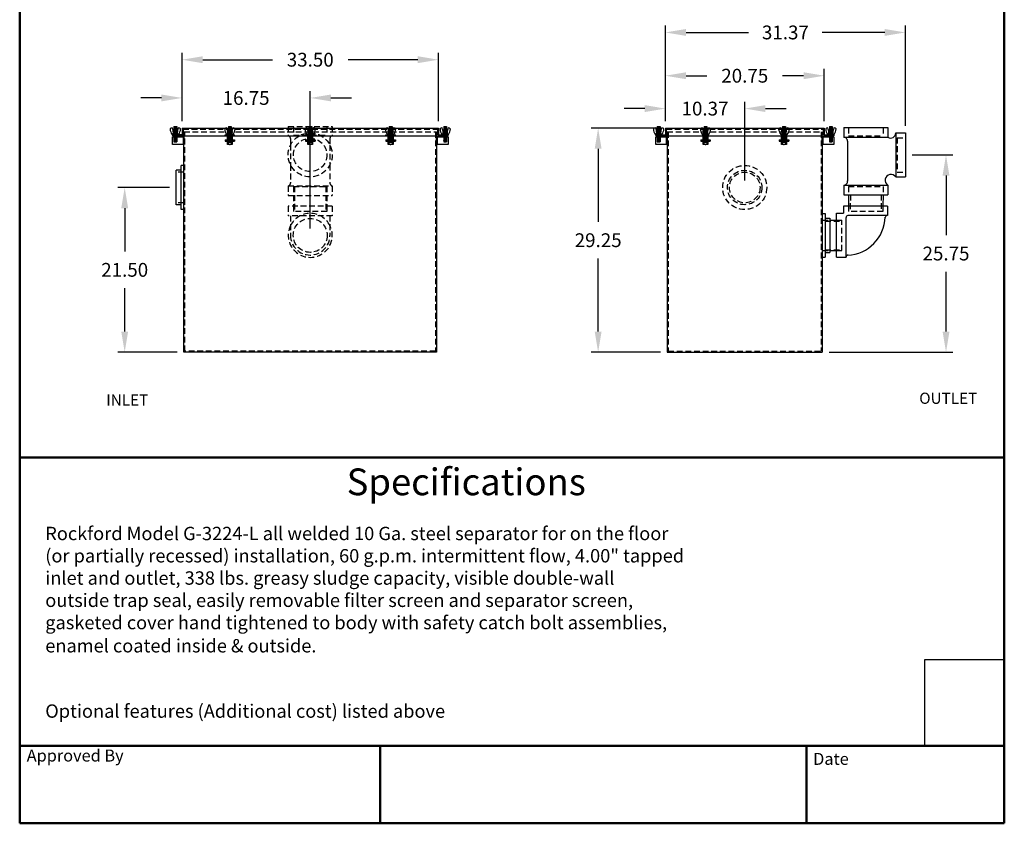
# Model space of a CAD drawing. Extents: x 183 to 312, y -5 to 161.
# Drawn here: x 183 to 312, y -5 to 100 of the extents above; entities that cross this region are included whole.
import ezdxf

# ---------------------------------------------------------------- set-up
doc = ezdxf.new("R2010")
doc.units = 0
doc.header["$LTSCALE"] = 3
doc.header["$MEASUREMENT"] = 0
doc.linetypes.add('HIDDEN', pattern=[0.375, 0.25, -0.125])
doc.layers.get('0').update_dxf_attribs({"linetype": 'CONTINUOUS'})
doc.layers.get('DEFPOINTS').update_dxf_attribs({"linetype": 'CONTINUOUS'})
doc.layers.add('HIDDEN', color=4, linetype='HIDDEN')
doc.layers.add('OBJECT', color=7, linetype='CONTINUOUS')
doc.dimstyles.get("Standard").update_dxf_attribs({"dimtxt": 0.18, "dimasz": 0.18, "dimexe": 0.18, "dimexo": 0.0625, "dimgap": 0.09, "dimtad": 0, "dimtih": 1, "dimtoh": 1, "dimzin": 0, "dimdsep": 46, "dimtxsty": 'Standard', "dimcen": 0.09, "dimadec": 0, "dimazin": 0, "dimtfac": 1, "dimtofl": 0, "dimtmove": 2, "dimatfit": 3, "dimfxl": 1, "dimtolj": 1, "dimtzin": 0, "dimarcsym": 0})
picture_1 = doc.add_image_def('image1.jpg', size_in_pixel=(600, 651))

# ---------------------------------------------------------------- blocks, each defined once
blk = doc.blocks.new('BLUGSIDE')
for p, q in [((0, -1), (0, 0)), ((0, 0), (1.5, 0)), ((0.12, -1), (0.12, 0)), ((1.5, 0), (1.5, -1)), ((1.5, -1), (0, -1))]:
    blk.add_line(p, q)
blk.add_circle((1.125, -0.5), 0.155)
blk = doc.blocks.new('BLUGEND')
for p, q in [((-0.3125, 0), (0.3125, 0)), ((-0.3125, -1), (-0.3125, 0)), ((-0.1925, -1), (-0.1925, 0)), ((0.1925, 0), (0.1925, -1)), ((0.3125, 0), (0.3125, -1)), ((0.3125, -1), (-0.3125, -1))]:
    blk.add_line(p, q)
blk = doc.blocks.new('FLNG4FRT')
for radius in [2.88, 2.25, 2]:
    blk.add_circle((0, 0), radius)
blk = doc.blocks.new('FLNG4SD')
for p, q in [((0, 2.87), (0, -2.87)), ((0, 2.87), (0.37, 2.87)), ((0.37, 2.87), (0.37, -2.87)), ((0.37, 2.25), (1, 2.25)), ((1, 2.25), (1, -2.25)), ((0.37, -2.25), (1, -2.25)), ((0, -2.87), (0.37, -2.87))]:
    blk.add_line(p, q)
at = {"layer": 'HIDDEN'}
for p, q in [((0, 2), (1, 2)), ((0, -2), (1, -2))]:
    blk.add_line(p, q, dxfattribs=at)
blk = doc.blocks.new('BOLT ASSEMBLY FRONT VIEW')
at = {"linetype": 'Continuous'}
for p, q in [((6.46, 5.7), (6.46, 3.68)), ((6.46, 5.7), (6.84, 5.7)), ((6.46, 5.64), (6.84, 5.64)), ((6.46, 5.58), (6.84, 5.58)), ((6.46, 5.52), (6.84, 5.52)), ((6.46, 5.45), (6.84, 5.45)), ((6.46, 5.39), (6.84, 5.39)), ((6.46, 5.33), (6.84, 5.33)), ((6.46, 5.27), (6.84, 5.27)), ((6.46, 5.2), (6.84, 5.2)), ((6.53, 5.67), (6.78, 5.67)), ((6.53, 5.61), (6.78, 5.61)), ((6.53, 5.55), (6.78, 5.55)), ((6.53, 5.49), (6.78, 5.49)), ((6.53, 5.42), (6.78, 5.42)), ((6.53, 5.36), (6.78, 5.36)), ((6.53, 5.3), (6.78, 5.3)), ((6.53, 5.24), (6.78, 5.24)), ((6.53, 5.17), (6.78, 5.17)), ((6.84, 5.7), (6.84, 3.68)), ((6.99, 4.61), (6.31, 4.61)), ((6.32, 4.61), (6.4, 4.88)), ((6.65, 4.88), (6.4, 4.88)), ((6.46, 5.14), (6.84, 5.14)), ((6.46, 5.08), (6.84, 5.08)), ((6.46, 5.02), (6.84, 5.02)), ((6.46, 4.58), (6.84, 4.58)), ((6.46, 4.52), (6.84, 4.52)), ((6.46, 4.45), (6.84, 4.45)), ((6.46, 4.39), (6.84, 4.39)), ((6.46, 4.33), (6.84, 4.33)), ((6.46, 4.27), (6.84, 4.27)), ((6.46, 4.2), (6.84, 4.2)), ((6.46, 4.14), (6.84, 4.14)), ((6.46, 4.08), (6.84, 4.08)), ((6.46, 4.02), (6.84, 4.02)), ((6.46, 4.02), (6.84, 4.02)), ((6.46, 3.95), (6.84, 3.95)), ((6.46, 3.89), (6.84, 3.89)), ((6.46, 3.89), (6.84, 3.89)), ((6.46, 3.89), (6.84, 3.89)), ((6.46, 3.89), (6.84, 3.89)), ((6.53, 5.11), (6.78, 5.11)), ((6.53, 5.05), (6.78, 5.05)), ((6.53, 4.61), (6.78, 4.61)), ((6.53, 4.55), (6.78, 4.55)), ((6.53, 4.49), (6.78, 4.49)), ((6.53, 4.42), (6.78, 4.42)), ((6.53, 4.36), (6.78, 4.36)), ((6.53, 4.3), (6.78, 4.3)), ((6.53, 4.24), (6.78, 4.24)), ((6.53, 4.17), (6.78, 4.17)), ((6.53, 4.11), (6.78, 4.11)), ((6.53, 4.05), (6.78, 4.05)), ((6.53, 3.99), (6.78, 3.99)), ((6.53, 3.99), (6.78, 3.99)), ((6.53, 3.92), (6.78, 3.92)), ((6.53, 3.86), (6.78, 3.86)), ((6.65, 4.88), (6.9, 4.88)), ((6.99, 4.61), (6.9, 4.88)), ((6.46, 3.83), (6.84, 3.83)), ((6.46, 3.77), (6.84, 3.77)), ((6.46, 3.7), (6.84, 3.7)), ((6.46, 3.67), (6.84, 3.67)), ((6.53, 3.8), (6.78, 3.8)), ((6.53, 3.74), (6.78, 3.74)), ((6.53, 3.68), (6.78, 3.68))]:
    blk.add_line(p, q, dxfattribs=at)
for p, q in [((6.03, 3.96), (6.46, 3.96)), ((6.84, 3.96), (7.28, 3.96)), ((6.03, 3.77), (6.46, 3.77)), ((6.84, 3.77), (7.28, 3.77))]:
    blk.add_line(p, q)
for centre, radius, start, end in [((6.25, 5.17), 0.347, 91.9703, 142.0081), ((6.01, 5.37), 0.0339, 146.4483, 179.0791), ((7.21, 5.39), 1.23, 181.0016, 216.9816), ((6.24, 5.51), 0.0114, 16.7719, 102.3788), ((4.49, 4.76), 1.92, 3.4071, 22.9244), ((8.82, 4.76), 1.92, 157.0756, 176.5929), ((7.06, 5.51), 0.0114, 77.6212, 163.2281), ((7.05, 5.17), 0.347, 37.9919, 88.0297), ((6.1, 5.39), 1.23, 323.0184, 358.9984), ((7.3, 5.37), 0.0339, 0.9209, 33.5517), ((6.3, 4.72), 0.105, 220.1546, 272.6402), ((6.99, 4.11), 0.5, 89.3172, 90), ((7, 4.72), 0.105, 269.3172, 319.8454)]:
    blk.add_arc(centre, radius, start, end, dxfattribs=at)
blk.add_point((6.65, 3.36))
at = {"layer": 'HIDDEN'}
for p, q in [((6.03, 3.92), (7.28, 3.92)), ((6.46, 4.83), (6.84, 4.83)), ((6.46, 4.77), (6.84, 4.77)), ((6.46, 4.7), (6.84, 4.7)), ((6.46, 4.64), (6.84, 4.64)), ((6.46, 3.96), (6.84, 3.96)), ((6.53, 4.86), (6.78, 4.86)), ((6.53, 4.8), (6.78, 4.8)), ((6.53, 4.74), (6.78, 4.74)), ((6.53, 4.67), (6.78, 4.67)), ((6.03, 3.8), (7.28, 3.8)), ((6.46, 3.77), (6.84, 3.77))]:
    blk.add_line(p, q, dxfattribs=at)
at = {"layer": 'OBJECT'}
for p, q in [((6.03, 3.96), (6.03, 3.77)), ((6.46, 4.95), (6.84, 4.95)), ((6.46, 4.89), (6.84, 4.89)), ((6.53, 4.99), (6.78, 4.99)), ((6.53, 4.92), (6.78, 4.92)), ((7.28, 3.96), (7.28, 3.77))]:
    blk.add_line(p, q, dxfattribs=at)
blk = doc.blocks.new('BOLT ASSEMBLY SIDE VIEW')
at = {"linetype": 'Continuous'}
for p, q in [((6.57, 4.97), (6.65, 5.24)), ((7.15, 5.24), (6.65, 5.24)), ((6.72, 6.06), (6.72, 5.24)), ((6.72, 6.06), (7.09, 6.06)), ((6.72, 5.88), (7.09, 5.88)), ((6.72, 5.81), (7.09, 5.81)), ((6.72, 5.75), (7.09, 5.75)), ((6.72, 5.69), (7.09, 5.69)), ((6.72, 5.63), (7.09, 5.63)), ((6.72, 5.56), (7.09, 5.56)), ((6.72, 5.5), (7.09, 5.5)), ((6.72, 5.44), (7.09, 5.44)), ((6.72, 5.38), (7.09, 5.38)), ((6.78, 5.85), (7.03, 5.85)), ((6.78, 5.78), (7.03, 5.78)), ((6.78, 5.72), (7.03, 5.72)), ((6.78, 5.66), (7.03, 5.66)), ((6.78, 5.6), (7.03, 5.6)), ((6.78, 5.53), (7.03, 5.53)), ((6.78, 5.47), (7.03, 5.47)), ((6.78, 5.41), (7.03, 5.41)), ((7.09, 6.06), (7.09, 5.24)), ((7.24, 4.97), (7.15, 5.24)), ((7.25, 4.97), (6.54, 4.97)), ((6.72, 4.97), (6.72, 4.03)), ((6.72, 4.88), (7.09, 4.88)), ((6.72, 4.81), (7.09, 4.81)), ((6.72, 4.75), (7.09, 4.75)), ((6.78, 4.85), (7.03, 4.85)), ((6.78, 4.78), (7.03, 4.78)), ((7.09, 4.97), (7.09, 4.03))]:
    blk.add_line(p, q, dxfattribs=at)
for centre, radius, start, end in [((6.51, 5.53), 0.347, 92.0839, 142.0081), ((6.26, 5.73), 0.0339, 149.5921, 179.0791), ((7.46, 5.75), 1.23, 181.0016, 216.9816), ((6.49, 5.87), 0.0114, 16.7719, 100.5641), ((4.74, 5.12), 1.92, 3.4071, 22.9244), ((9.07, 5.12), 1.92, 157.0756, 176.5929), ((7.31, 5.87), 0.0114, 77.6212, 163.2281), ((7.3, 5.53), 0.347, 37.9919, 87.9161), ((6.35, 5.75), 1.23, 323.0184, 358.9984), ((7.55, 5.73), 0.0339, 0.9209, 30.4079), ((6.55, 5.08), 0.105, 220.1546, 272.6402), ((7.25, 5.08), 0.105, 268.3603, 319.8454)]:
    blk.add_arc(centre, radius, start, end, dxfattribs=at)
at = {"layer": 'HIDDEN'}
for p, q in [((6.72, 5.24), (6.72, 4.97)), ((6.72, 5.19), (7.09, 5.19)), ((6.78, 5.22), (7.03, 5.22)), ((6.78, 5.16), (7.03, 5.16)), ((7.09, 5.24), (7.09, 4.97)), ((6.72, 5.13), (7.09, 5.13)), ((6.72, 5.06), (7.09, 5.06)), ((6.72, 5), (7.09, 5)), ((6.78, 5.1), (7.03, 5.1)), ((6.78, 5.03), (7.03, 5.03))]:
    blk.add_line(p, q, dxfattribs=at)
at = {"layer": 'OBJECT'}
for p, q in [((6.72, 5.31), (7.09, 5.31)), ((6.72, 5.25), (7.09, 5.25)), ((6.78, 5.35), (7.03, 5.35)), ((6.78, 5.28), (7.03, 5.28)), ((6.72, 4.94), (7.09, 4.94)), ((6.72, 4.69), (7.09, 4.69)), ((6.72, 4.63), (7.09, 4.63)), ((6.72, 4.56), (7.09, 4.56)), ((6.72, 4.5), (7.09, 4.5)), ((6.72, 4.44), (7.09, 4.44)), ((6.72, 4.38), (7.09, 4.38)), ((6.72, 4.38), (7.09, 4.38)), ((6.72, 4.31), (6.89, 4.31)), ((6.72, 4.25), (6.81, 4.25)), ((6.72, 4.25), (6.81, 4.25)), ((6.72, 4.25), (6.81, 4.25)), ((6.72, 4.25), (6.81, 4.25)), ((6.72, 4.19), (6.81, 4.19)), ((6.72, 4.13), (7.09, 4.13)), ((6.72, 4.03), (7.09, 4.03)), ((6.78, 4.97), (7.03, 4.97)), ((6.78, 4.91), (7.03, 4.91)), ((6.78, 4.72), (7.03, 4.72)), ((6.78, 4.66), (7.03, 4.66)), ((6.78, 4.6), (7.03, 4.6)), ((6.78, 4.53), (7.03, 4.53)), ((6.78, 4.47), (7.03, 4.47)), ((6.78, 4.41), (7.03, 4.41)), ((6.78, 4.35), (7.03, 4.35)), ((6.78, 4.35), (7.03, 4.35)), ((6.78, 4.28), (6.83, 4.28)), ((6.78, 4.22), (6.81, 4.22)), ((6.78, 4.16), (6.83, 4.16)), ((6.78, 4.1), (7.03, 4.1)), ((6.92, 4.31), (7.09, 4.31)), ((6.97, 4.28), (7.03, 4.28)), ((6.97, 4.16), (7.03, 4.16)), ((6.99, 4.25), (7.09, 4.25)), ((6.99, 4.25), (7.09, 4.25)), ((6.99, 4.25), (7.09, 4.25)), ((6.99, 4.25), (7.09, 4.25)), ((6.99, 4.19), (7.09, 4.19)), ((7, 4.22), (7.03, 4.22))]:
    blk.add_line(p, q, dxfattribs=at)
for radius in [0.0942, 0.058]:
    blk.add_circle((6.9, 4.22), radius, dxfattribs=at)
blk = doc.blocks.new('*D153')
at = {"color": 5, "linetype": 'Continuous', "lineweight": -2, "transparency": 16777216}
for p, q in [((202.73, 77.71), (195.99, 77.71)), ((196.89, 75.01), (196.89, 69.36)), ((196.89, 58.91), (196.89, 64.56)), ((203.73, 56.21), (195.99, 56.21))]:
    blk.add_line(p, q, dxfattribs=at)
at = {"color": 5, "linetype": 'Continuous', "transparency": 16777216}
for points in [[(196.44, 75.01), (197.34, 75.01), (196.89, 77.71)], [(196.44, 58.91), (197.34, 58.91), (196.89, 56.21)]]:
    blk.add_solid(points, dxfattribs=at)
at = {"layer": 'DEFPOINTS', "color": 0, "linetype": 'Continuous', "transparency": 16777216}
for p in [(203.63, 77.71), (196.89, 56.21), (204.63, 56.21)]:
    blk.add_point(p, dxfattribs=at)
at = {"color": 0, "linetype": 'Continuous', "transparency": 16777216, "insert": (196.89, 66.96), "char_height": 1.8, "attachment_point": 5}
blk.add_mtext('\\A1;21.50', dxfattribs=at)
blk = doc.blocks.new('*D154')
at = {"color": 5, "linetype": 'Continuous', "lineweight": -2, "transparency": 16777216}
for p, q in [((267.52, 86.36), (267.52, 88.91)), ((277.89, 78.61), (277.89, 88.91)), ((264.82, 88.01), (262.12, 88.01)), ((280.59, 88.01), (283.29, 88.01))]:
    blk.add_line(p, q, dxfattribs=at)
at = {"color": 5, "linetype": 'Continuous', "transparency": 16777216}
for points in [[(264.82, 88.46), (264.82, 87.56), (267.52, 88.01)], [(280.59, 88.46), (280.59, 87.56), (277.89, 88.01)]]:
    blk.add_solid(points, dxfattribs=at)
at = {"layer": 'DEFPOINTS', "color": 0, "linetype": 'Continuous', "transparency": 16777216}
for p in [(267.52, 88.01), (267.52, 85.46), (277.89, 77.71)]:
    blk.add_point(p, dxfattribs=at)
at = {"color": 0, "linetype": 'Continuous', "transparency": 16777216, "insert": (272.7, 88.01), "char_height": 1.8, "attachment_point": 5}
blk.add_mtext('\\A1;10.37', dxfattribs=at)
blk = doc.blocks.new('*D155')
at = {"color": 5, "linetype": 'Continuous', "lineweight": -2, "transparency": 16777216}
for p, q in [((267.52, 86.36), (267.52, 93.2)), ((288.27, 86.36), (288.27, 93.2)), ((270.22, 92.3), (272.94, 92.3)), ((285.57, 92.3), (282.84, 92.3))]:
    blk.add_line(p, q, dxfattribs=at)
at = {"color": 5, "linetype": 'Continuous', "transparency": 16777216}
for points in [[(270.22, 92.75), (270.22, 91.85), (267.52, 92.3)], [(285.57, 92.75), (285.57, 91.85), (288.27, 92.3)]]:
    blk.add_solid(points, dxfattribs=at)
at = {"layer": 'DEFPOINTS', "color": 0, "linetype": 'Continuous', "transparency": 16777216}
for p in [(288.27, 92.3), (267.52, 85.46), (288.27, 85.46)]:
    blk.add_point(p, dxfattribs=at)
at = {"color": 0, "linetype": 'Continuous', "transparency": 16777216, "insert": (277.89, 92.3), "char_height": 1.8, "attachment_point": 5}
blk.add_mtext('\\A1;20.75', dxfattribs=at)
blk = doc.blocks.new('*D156')
at = {"color": 5, "linetype": 'Continuous', "lineweight": -2, "transparency": 16777216}
for p, q in [((204.38, 86.36), (204.38, 90.3)), ((221.13, 72.36), (221.13, 90.3)), ((201.68, 89.4), (198.98, 89.4)), ((223.83, 89.4), (226.53, 89.4))]:
    blk.add_line(p, q, dxfattribs=at)
at = {"color": 5, "linetype": 'Continuous', "transparency": 16777216}
for points in [[(201.68, 89.85), (201.68, 88.95), (204.38, 89.4)], [(223.83, 89.85), (223.83, 88.95), (221.13, 89.4)]]:
    blk.add_solid(points, dxfattribs=at)
at = {"layer": 'DEFPOINTS', "color": 0, "linetype": 'Continuous', "transparency": 16777216}
for p in [(204.38, 89.4), (204.38, 85.46), (221.13, 71.46)]:
    blk.add_point(p, dxfattribs=at)
at = {"color": 0, "linetype": 'Continuous', "transparency": 16777216, "insert": (212.75, 89.4), "char_height": 1.8, "attachment_point": 5}
blk.add_mtext('\\A1;16.75', dxfattribs=at)
blk = doc.blocks.new('*D157')
at = {"color": 5, "linetype": 'Continuous', "lineweight": -2, "transparency": 16777216}
for p, q in [((204.38, 86.36), (204.38, 95.29)), ((237.88, 86.36), (237.88, 95.29)), ((207.08, 94.39), (216.18, 94.39)), ((235.18, 94.39), (226.08, 94.39))]:
    blk.add_line(p, q, dxfattribs=at)
at = {"color": 5, "linetype": 'Continuous', "transparency": 16777216}
for points in [[(207.08, 94.84), (207.08, 93.94), (204.38, 94.39)], [(235.18, 94.84), (235.18, 93.94), (237.88, 94.39)]]:
    blk.add_solid(points, dxfattribs=at)
at = {"layer": 'DEFPOINTS', "color": 0, "linetype": 'Continuous', "transparency": 16777216}
for p in [(237.88, 94.39), (204.38, 85.46), (237.88, 85.46)]:
    blk.add_point(p, dxfattribs=at)
at = {"color": 0, "linetype": 'Continuous', "transparency": 16777216, "insert": (221.13, 94.39), "char_height": 1.8, "attachment_point": 5}
blk.add_mtext('\\A1;33.50', dxfattribs=at)
blk = doc.blocks.new('4 THREADED OUTLET SIDE VIEW')
for p, q in [((-2.76, 14.05), (2.99, 14.05)), ((-2.76, 14.05), (-2.76, 12.8)), ((2.99, 14.05), (2.99, 12.8)), ((4.05, 13.36), (5.3, 13.36)), ((4.05, 13.36), (4.05, 7.61)), ((5.3, 13.36), (5.3, 7.61)), ((-2.76, 12.8), (2.99, 12.8)), ((-2.26, 12.3), (-2.26, 7.06)), ((-2.76, 6.55), (2.99, 6.55)), ((-2.76, 6.55), (-2.76, 5.3)), ((2.99, 6.55), (2.99, 5.3)), ((4.05, 7.61), (5.3, 7.61)), ((-2.76, 5.3), (2.99, 5.3)), ((-3.71, 2.87), (-2.77, 2.87)), ((-3.71, -2.87), (-3.71, 2.87)), ((-2.81, 2.91), (-2.81, 2.92)), ((2.97, 3.82), (-2.77, 3.82)), ((-2.77, 3.82), (-2.77, 2.87)), ((2.97, 3.82), (2.97, 2.57)), ((-4.56, 1.99), (-3.71, 1.99)), ((-2.46, -2.87), (-2.46, 2.33)), ((2.97, 2.57), (-2.24, 2.57)), ((-4.56, -2.01), (-3.71, -2.01)), ((-3.71, -2.87), (-2.46, -2.87))]:
    blk.add_line(p, q)
for centre, radius, start, end in [((3.36, 13.39), 0.694, 238.3216, 358.0566), ((-2.76, 12.29), 0.5, 359.9533, 90), ((3.42, 7.18), 0.764, 34.8823, 235.5733), ((-2.76, 7.05), 0.5, 269.9908, 5.6102), ((-2.21, 2.32), 0.25, 85.7779, 184.8368), ((-2.49, 2.56), 5.16, 272.7729, 357.8394), ((2.91, 2.32), 0.25, 80.2124, 179.2713), ((-2.21, -2.84), 0.25, 85.7779, 184.8368)]:
    blk.add_arc(centre, radius, start, end)
at = {"layer": 'HIDDEN'}
for p, q in [((-2.13, 14.05), (-2.13, 12.98)), ((-2.13, 12.98), (2.37, 12.98)), ((2.37, 14.05), (2.37, 12.98)), ((4.23, 12.74), (5.3, 12.74)), ((4.23, 12.74), (4.23, 8.24)), ((4.23, 8.24), (5.3, 8.24)), ((-2.13, 6.36), (2.37, 6.36)), ((-2.13, 6.36), (-2.13, 5.3)), ((-1.89, 5.3), (-1.91, 3.1)), ((2.13, 5.31), (2.11, 3.11)), ((2.37, 6.36), (2.37, 5.3)), ((-2.14, 3.82), (-2.15, 3.1)), ((2.35, 3.1), (-2.15, 3.1)), ((2.36, 3.82), (2.35, 3.1)), ((-5.19, 1.86), (-3, 1.86)), ((-3.71, 1.99), (-3, 1.99)), ((-3, -2.01), (-3, 1.99)), ((-5.19, -1.89), (-3, -1.89)), ((-3.71, -2.01), (-3, -2.01))]:
    blk.add_line(p, q, dxfattribs=at)
at = {"layer": 'OBJECT'}
for p, q in [((-2.13, 5.3), (-2.14, 3.82)), ((2.37, 5.3), (2.36, 3.82))]:
    blk.add_line(p, q, dxfattribs=at)
blk.add_blockref('FLNG4SD', (-5.56, -0.01))
blk = doc.blocks.new('*D159')
at = {"color": 5, "linetype": 'Continuous', "lineweight": -2, "transparency": 16777216}
for p, q in [((299.78, 81.96), (305.08, 81.96)), ((304.18, 79.26), (304.18, 71.49)), ((304.18, 58.91), (304.18, 66.69)), ((288.92, 56.21), (305.08, 56.21))]:
    blk.add_line(p, q, dxfattribs=at)
at = {"color": 5, "linetype": 'Continuous', "transparency": 16777216}
for points in [[(303.73, 79.26), (304.63, 79.26), (304.18, 81.96)], [(303.73, 58.91), (304.63, 58.91), (304.18, 56.21)]]:
    blk.add_solid(points, dxfattribs=at)
at = {"layer": 'DEFPOINTS', "color": 0, "linetype": 'Continuous', "transparency": 16777216}
for p in [(298.88, 81.96), (288.02, 56.21), (304.18, 56.21)]:
    blk.add_point(p, dxfattribs=at)
at = {"color": 0, "linetype": 'Continuous', "transparency": 16777216, "insert": (304.18, 69.09), "char_height": 1.8, "attachment_point": 5}
blk.add_mtext('\\A1;25.75', dxfattribs=at)
blk = doc.blocks.new('*D160')
at = {"color": 5, "linetype": 'Continuous', "lineweight": -2, "transparency": 16777216}
for p, q in [((266.62, 85.46), (257.84, 85.46)), ((258.74, 82.76), (258.74, 73.23)), ((258.74, 58.91), (258.74, 68.43)), ((266.87, 56.21), (257.84, 56.21))]:
    blk.add_line(p, q, dxfattribs=at)
at = {"color": 5, "linetype": 'Continuous', "transparency": 16777216}
for points in [[(258.29, 82.76), (259.19, 82.76), (258.74, 85.46)], [(258.29, 58.91), (259.19, 58.91), (258.74, 56.21)]]:
    blk.add_solid(points, dxfattribs=at)
at = {"layer": 'DEFPOINTS', "color": 0, "linetype": 'Continuous', "transparency": 16777216}
for p in [(258.74, 85.46), (267.52, 85.46), (267.77, 56.21)]:
    blk.add_point(p, dxfattribs=at)
at = {"color": 0, "linetype": 'Continuous', "transparency": 16777216, "insert": (258.74, 70.83), "char_height": 1.8, "attachment_point": 5}
blk.add_mtext('\\A1;29.25', dxfattribs=at)
blk = doc.blocks.new('*D161')
at = {"color": 5, "linetype": 'Continuous', "lineweight": -2, "transparency": 16777216}
for p, q in [((267.52, 86.36), (267.52, 98.85)), ((270.22, 97.95), (278.4, 97.95)), ((296.18, 97.95), (288, 97.95)), ((298.88, 85.74), (298.88, 98.85))]:
    blk.add_line(p, q, dxfattribs=at)
at = {"color": 5, "linetype": 'Continuous', "transparency": 16777216}
for points in [[(270.22, 98.4), (270.22, 97.5), (267.52, 97.95)], [(296.18, 98.4), (296.18, 97.5), (298.88, 97.95)]]:
    blk.add_solid(points, dxfattribs=at)
at = {"layer": 'DEFPOINTS', "color": 0, "linetype": 'Continuous', "transparency": 16777216}
for p in [(267.52, 97.95), (267.52, 85.46), (298.88, 84.84)]:
    blk.add_point(p, dxfattribs=at)
at = {"color": 0, "linetype": 'Continuous', "transparency": 16777216, "insert": (283.2, 97.95), "char_height": 1.8, "attachment_point": 5}
blk.add_mtext('\\A1;31.37', dxfattribs=at)

msp = doc.modelspace()

# ---------------------------------------------------------------- linework, layer by layer
at = {"lineweight": 50}
for p, q in [((183.175, 161.159), (183.175, -5.29)), ((311.795, -5.29), (311.795, 161.159)), ((183.175, 4.815), (311.795, 4.815)), ((183.175, -5.29), (311.795, -5.29))]:
    msp.add_line(p, q, dxfattribs=at)
for p, q in [((204.379, 85.46), (237.879, 85.46)), ((204.379, 85.46), (204.379, 84.46)), ((204.629, 56.21), (204.629, 84.96)), ((237.629, 84.96), (237.629, 56.21)), ((237.879, 85.46), (237.879, 84.46)), ((267.515, 85.46), (267.515, 84.46)), ((288.265, 85.46), (288.265, 84.46)), ((204.379, 84.58), (203.129, 84.58)), ((203.129, 84.58), (203.129, 84.46)), ((204.379, 84.46), (203.129, 84.46)), ((204.379, 84.46), (237.879, 84.46)), ((210.004, 84.46), (210.004, 84.58)), ((210.004, 84.58), (211.254, 84.58)), ((210.442, 84.46), (210.442, 84.58)), ((210.817, 84.46), (210.817, 84.58)), ((211.254, 84.46), (211.254, 84.58)), ((220.504, 84.46), (220.504, 84.58)), ((220.504, 84.58), (221.754, 84.58)), ((220.942, 84.46), (220.942, 84.58)), ((221.317, 84.46), (221.317, 84.58)), ((221.754, 84.46), (221.754, 84.58)), ((231.004, 84.46), (231.004, 84.58)), ((231.004, 84.58), (232.254, 84.58)), ((231.442, 84.46), (231.442, 84.58)), ((231.817, 84.46), (231.817, 84.58)), ((232.254, 84.46), (232.254, 84.58)), ((237.879, 84.58), (239.129, 84.58)), ((237.879, 84.46), (239.129, 84.46)), ((239.129, 84.46), (239.129, 84.58)), ((266.265, 84.585), (266.265, 84.46)), ((267.765, 84.46), (267.765, 56.21)), ((288.015, 84.46), (288.015, 56.21)), ((289.515, 84.585), (289.515, 84.46)), ((237.629, 56.21), (204.629, 56.21)), ((267.765, 56.21), (288.015, 56.21))]:
    msp.add_line(p, q)
at = {"linetype": 'Continuous'}
for p, q in [((267.515, 85.46), (288.265, 85.46)), ((266.265, 84.585), (267.515, 84.585)), ((266.265, 84.46), (289.515, 84.46)), ((288.265, 84.585), (289.515, 84.585))]:
    msp.add_line(p, q, dxfattribs=at)
at = {"color": 7}
msp.add_line((222.566, 84.447), (224.007, 84.447), dxfattribs=at)
at = {"linetype": 'Continuous', "lineweight": 50}
for p, q in [((183.175, 42.457), (311.795, 42.457)), ((230.277, 4.815), (230.277, -5.29)), ((285.963, 4.815), (285.963, -5.29))]:
    msp.add_line(p, q, dxfattribs=at)
at = {"layer": 'HIDDEN'}
for p, q in [((204.509, 85.33), (237.759, 85.33)), ((204.509, 85.33), (204.509, 84.46)), ((204.629, 84.96), (237.629, 84.96)), ((204.759, 56.34), (204.759, 84.96)), ((218.256, 85.692), (224.007, 85.692)), ((218.256, 85.692), (218.256, 84.447)), ((223.31, 85.643), (223.31, 84.522)), ((224.007, 85.692), (224.007, 84.447)), ((237.499, 84.96), (237.499, 56.34)), ((237.759, 85.33), (237.759, 84.46)), ((267.64, 85.335), (288.14, 85.335)), ((267.64, 85.335), (267.64, 84.46)), ((267.765, 84.96), (288.015, 84.96)), ((267.765, 84.46), (267.765, 84.96)), ((267.895, 84.96), (267.895, 56.34)), ((287.885, 84.96), (287.885, 56.34)), ((288.015, 84.46), (288.015, 84.96)), ((288.14, 85.335), (288.14, 84.46)), ((218.256, 84.447), (219.685, 84.447)), ((218.566, 84.116), (218.566, 83.269)), ((221.139, 84.34), (220.889, 84.34)), ((223.695, 84.116), (223.695, 83.25)), ((218.566, 83.269), (218.566, 80.648)), ((223.695, 83.25), (223.695, 80.667)), ((218.566, 80.648), (218.566, 78.285)), ((223.695, 80.667), (223.695, 78.269)), ((218.256, 77.912), (223.997, 77.912)), ((218.256, 77.912), (218.256, 76.667)), ((218.953, 77.837), (223.31, 77.837)), ((218.953, 77.837), (218.953, 76.667)), ((219.078, 77.837), (219.078, 74.565)), ((223.185, 77.837), (223.185, 74.565)), ((223.31, 77.837), (223.31, 76.667)), ((223.997, 77.912), (223.997, 76.667)), ((218.256, 76.667), (223.997, 76.667)), ((218.953, 76.667), (218.953, 75.277)), ((223.31, 76.667), (223.31, 75.277)), ((223.998, 75.277), (218.258, 75.277)), ((218.258, 75.277), (218.258, 74.027)), ((218.953, 75.277), (218.953, 74.565)), ((223.31, 75.277), (223.31, 74.565)), ((223.998, 75.277), (223.998, 74.027)), ((223.998, 74.027), (218.258, 74.027)), ((218.558, 74.027), (218.558, 71.46)), ((223.31, 74.565), (218.953, 74.565)), ((223.693, 74.027), (223.693, 71.46)), ((237.499, 56.34), (204.759, 56.34)), ((267.895, 56.34), (287.885, 56.34))]:
    msp.add_line(p, q, dxfattribs=at)
at = {"layer": 'HIDDEN', "color": 4}
for p, q in [((218.953, 85.643), (218.953, 84.522)), ((218.953, 84.522), (223.31, 84.522)), ((219.685, 84.447), (222.566, 84.447))]:
    msp.add_line(p, q, dxfattribs=at)
at = {"layer": 'HIDDEN'}
for centre, radius in [((221.126, 81.958), 2.876), ((221.126, 81.958), 2.179), ((221.129, 71.46), 2.219)]:
    msp.add_circle(centre, radius, dxfattribs=at)
for centre, radius, start, end in [((218.196, 84.081), 0.372, 3.79947, 79.79528), ((224.067, 84.081), 0.372, 100.20472, 176.20053), ((218.089, 78.363), 0.484, 290.96939, 354.44809), ((224.169, 78.363), 0.484, 191.21141, 249.03061), ((221.129, 71.46), 2.873, 26.82936, 153.49163), ((221.129, 71.46), 2.873, 153.49163, 26.82936), ((221.129, 71.46), 2.571, 180, 0)]:
    msp.add_arc(centre, radius, start, end, dxfattribs=at)

# ---------------------------------------------------------------- block references
at = {"linetype": 'Continuous'}
for name, p in [('BOLT ASSEMBLY SIDE VIEW', (196.601, 79.619)), ('BOLT ASSEMBLY FRONT VIEW', (203.977, 79.978)), ('BOLT ASSEMBLY FRONT VIEW', (214.477, 79.978)), ('BOLT ASSEMBLY FRONT VIEW', (224.977, 79.978)), ('BOLT ASSEMBLY SIDE VIEW', (231.851, 79.619)), ('BOLT ASSEMBLY SIDE VIEW', (259.737, 79.619)), ('BOLT ASSEMBLY FRONT VIEW', (266.113, 79.978)), ('BOLT ASSEMBLY FRONT VIEW', (276.363, 79.978)), ('4 THREADED OUTLET SIDE VIEW', (293.579, 71.473)), ('BOLT ASSEMBLY SIDE VIEW', (282.237, 79.619))]:
    msp.add_blockref(name, p, dxfattribs=at)
at = {"rotation": 180}
for name, p in [('BLUGSIDE', (204.629, 83.34)), ('BLUGSIDE', (267.765, 83.34)), ('FLNG4SD', (204.629, 77.71))]:
    msp.add_blockref(name, p, dxfattribs=at)
for name, p in [('BLUGEND', (210.629, 84.34)), ('BLUGEND', (221.129, 84.34)), ('BLUGEND', (231.629, 84.34)), ('BLUGSIDE', (237.629, 84.34)), ('BLUGEND', (272.765, 84.34)), ('BLUGEND', (283.015, 84.34)), ('BLUGSIDE', (288.015, 84.34))]:
    msp.add_blockref(name, p)
at = {"layer": 'HIDDEN'}
msp.add_blockref('FLNG4FRT', (277.885, 77.71), dxfattribs=at)

# ---------------------------------------------------------------- texts
at = {"linetype": 'Continuous'}
for s, height, p in [('INLET', 1.4622, (194.479, 49.24)), ('OUTLET', 1.4622, (300.685, 49.465)), ('Rockford Model G-3224-L all welded 10 Ga. steel separator for on the floor', 1.74439, (186.516, 31.671)), ('(or partially recessed) installation, 60 g.p.m. intermittent flow, 4.00" tapped', 1.74439, (186.516, 28.764)), ('inlet and outlet, 338 lbs. greasy sludge capacity, visible double-wall', 1.74439, (186.516, 25.856)), ('outside trap seal, easily removable filter screen and separator screen,', 1.74439, (186.516, 22.949)), ('gasketed cover hand tightened to body with safety catch bolt assemblies,', 1.74439, (186.516, 20.042)), ('enamel coated inside & outside.', 1.74439, (186.516, 17.014)), ('Optional features (Additional cost) listed above', 1.74439, (186.516, 8.486)), ('Approved By', 1.5625, (184.093, 2.771)), ('Date', 1.5625, (286.822, 2.337))]:
    msp.add_text(s, height=height, dxfattribs=at).set_placement(p)
at = {"linetype": 'Continuous', "lineweight": 35}
msp.add_text('Specifications', height=3.48877, dxfattribs=at).set_placement((225.888, 37.539))

# ---------------------------------------------------------------- dimensions: what is measured, and where the dimension line sits
at = {"linetype": 'Continuous'}
for base, p1, p2, picture, middle in [((267.515, 97.9538), (298.8805, 84.8373), (267.515, 85.46), '*D161', (283.1978, 97.9538)), ((237.879, 94.395), (204.379, 85.46), (237.879, 85.46), '*D157', (221.129, 94.395)), ((288.265, 92.305), (267.515, 85.46), (288.265, 85.46), '*D155', (277.89, 92.305)), ((204.379, 89.402), (221.129, 71.46), (204.379, 85.46), '*D156', (212.754, 89.402)), ((267.515, 88.009), (277.885, 77.71), (267.515, 85.46), '*D154', (272.7, 88.009))]:
    dim = msp.add_linear_dim(base=base, p1=p1, p2=p2, dimstyle='Standard', override={"dimscale": 15, "dimtxt": 0.12, "dimexe": 0.06, "dimexo": 0.06, "dimgap": 0.1, "dimclrd": 5, "dimclre": 5, "dimtmove": 0}, dxfattribs=at)
    dim.commit()
    dim.dimension.update_dxf_attribs({"geometry": picture, "text_midpoint": middle})
for base, p1, p2, picture, middle in [((258.741, 85.46), (267.765, 56.21), (267.515, 85.46), '*D160', (258.741, 70.835)), ((304.177, 56.21), (298.88, 81.962), (288.015, 56.21), '*D159', (304.177, 69.086)), ((196.887, 56.21), (203.629, 77.71), (204.629, 56.21), '*D153', (196.887, 66.96))]:
    dim = msp.add_linear_dim(base=base, p1=p1, p2=p2, angle=90, dimstyle='Standard', override={"dimscale": 15, "dimtxt": 0.12, "dimexe": 0.06, "dimexo": 0.06, "dimgap": 0.1, "dimclrd": 5, "dimclre": 5, "dimtmove": 0}, dxfattribs=at)
    dim.commit()
    dim.dimension.update_dxf_attribs({"geometry": picture, "text_midpoint": middle})

# ---------------------------------------------------------------- referenced raster images: frames only (the image files are external)
image = msp.add_image(picture_1, insert=(301.419, 4.815), size_in_units=(10.376, 11.258), dxfattribs=at)
image.dxf.flags = 7

doc.saveas('drawing.dxf')
